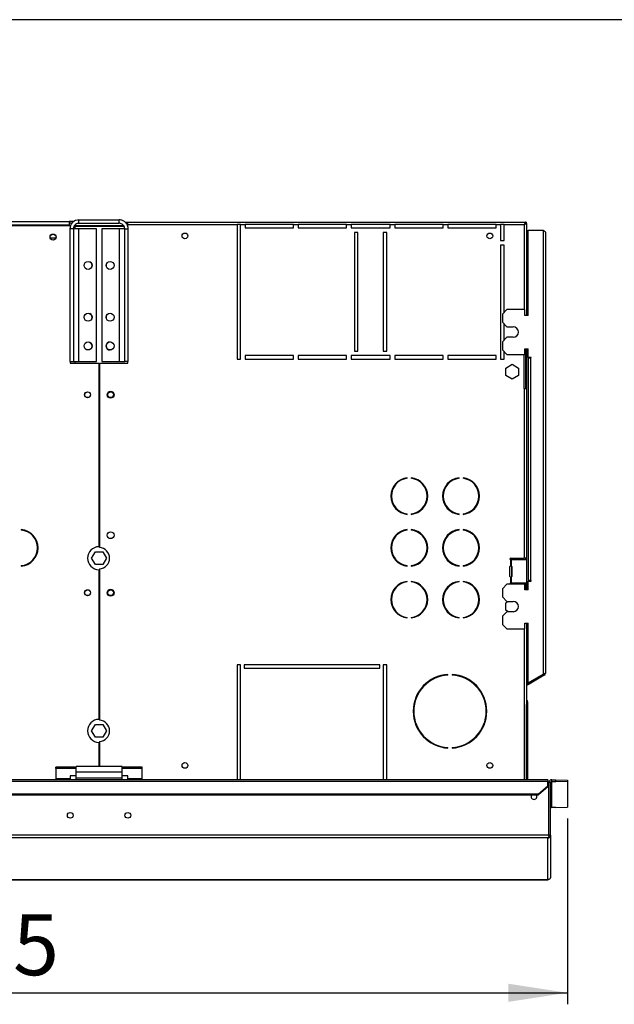
# Model space of a CAD drawing. Units: millimetres. Extents: x 5 to 414, y 3 to 291.
# Drawn here: x 214 to 266, y 205 to 291 of the extents above; entities that cross this region are included whole.
import ezdxf

# ---------------------------------------------------------------- set-up
doc = ezdxf.new("R2010")
doc.units = ezdxf.units.MM
doc.layers.add('GEOMETRY', color=7, linetype='Continuous')
doc.layers.add('TITLE', color=7, linetype='Continuous')
doc.styles.add('SLDTEXTSTYLE0', font='TXT', dxfattribs={"width": 0.605})
doc.dimstyles.new('SLDDIMSTYLE1', dxfattribs={"dimtxt": 5.136637, "dimasz": 3.5, "dimexe": 0, "dimexo": 0.0625, "dimgap": 1.284159, "dimtad": 1, "dimdec": 0, "dimlfac": 10, "dimrnd": 1e-09, "dimzin": 12, "dimdsep": 46, "dimtxsty": 'SLDTEXTSTYLE0', "dimsah": 1, "dimcen": 0.09, "dimadec": 0, "dimazin": 3, "dimtol": 1, "dimtp": 5, "dimtm": 5, "dimtfac": 1, "dimtdec": 0, "dimtofl": 0, "dimtmove": 0, "dimatfit": 3, "dimfxl": 0, "dimfrac": 2, "dimtolj": 1, "dimarcsym": 0})

# ---------------------------------------------------------------- blocks, each defined once
blk = doc.blocks.new('_D_2')
at = {"layer": 'GEOMETRY'}
for p, q in [((262.076, 221.486), (262.076, 205.344)), ((141.376, 212.763), (141.376, 205.344)), ((141.376, 206.344), (262.076, 206.344))]:
    blk.add_line(p, q, dxfattribs=at)
for points in [[(141.376, 206.344), (146.512, 205.554), (146.512, 207.135)], [(262.076, 206.344), (256.939, 207.135), (256.939, 205.554)]]:
    blk.add_solid(points, dxfattribs=at)
at = {"layer": 'GEOMETRY', "char_height": 5.2917, "attachment_point": 1, "style": 'SLDTEXTSTYLE0'}
for s, insert in [('1207', (189.011, 213.166)), ('±5', (206.674, 213.166))]:
    blk.add_mtext(s, dxfattribs=dict(at, insert=insert))

msp = doc.modelspace()

# ---------------------------------------------------------------- linework, layer by layer
at = {"color": 7, "linetype": 'Continuous', "lineweight": 25}
for p, q in [((143.876, 273.004), (218.876, 273.004)), ((143.976, 273.354), (218.776, 273.354)), ((218.776, 273.054), (143.976, 273.054)), ((218.776, 273.354), (218.776, 273.054)), ((219.177, 273.354), (218.776, 273.354)), ((219.024, 273.204), (218.776, 273.204)), ((218.776, 273.054), (218.776, 273.004)), ((218.876, 273.004), (218.876, 272.919)), ((219.276, 273.004), (219.234, 272.996)), ((219.276, 273.042), (219.276, 273.004)), ((219.276, 273.004), (223.512, 273.004)), ((223.55, 272.933), (219.276, 272.933)), ((219.626, 273.204), (219.626, 273.504)), ((219.626, 273.504), (223.126, 273.504)), ((219.626, 273.204), (223.126, 273.204)), ((223.126, 273.204), (223.126, 273.504)), ((223.63, 273.304), (223.876, 273.304)), ((223.738, 273.204), (223.876, 273.204)), ((223.85, 273.004), (223.876, 273.004)), ((223.876, 273.104), (223.876, 273.304)), ((223.876, 273.304), (258.429, 273.304)), ((223.876, 272.899), (223.876, 273.104)), ((223.876, 273.104), (233.376, 273.104)), ((233.376, 273.104), (233.376, 261.404)), ((233.676, 273.104), (233.376, 273.104)), ((233.676, 261.404), (233.676, 273.104)), ((233.676, 273.104), (234.076, 273.104)), ((234.076, 273.104), (234.076, 272.804)), ((238.276, 273.104), (234.076, 273.104)), ((238.276, 272.804), (238.276, 273.104)), ((238.276, 273.104), (238.676, 273.104)), ((238.676, 273.104), (238.676, 272.804)), ((242.876, 273.104), (238.676, 273.104)), ((242.876, 272.804), (242.876, 273.104)), ((242.876, 273.104), (243.276, 273.104)), ((243.276, 273.104), (243.276, 272.804)), ((246.676, 273.104), (243.276, 273.104)), ((246.676, 272.804), (246.676, 273.104)), ((246.676, 273.104), (247.076, 273.104)), ((247.076, 273.104), (247.076, 272.804)), ((251.276, 273.104), (247.076, 273.104)), ((251.276, 272.804), (251.276, 273.104)), ((251.276, 273.104), (251.676, 273.104)), ((251.676, 273.104), (251.676, 272.804)), ((255.876, 273.104), (251.676, 273.104)), ((255.876, 272.804), (255.876, 273.104)), ((255.876, 273.104), (256.276, 273.104)), ((256.276, 273.104), (256.276, 271.704)), ((256.576, 273.104), (256.276, 273.104)), ((256.576, 271.704), (256.576, 273.104)), ((256.576, 273.104), (258.336, 273.104)), ((258.429, 273.304), (258.429, 273.204)), ((258.429, 273.304), (258.536, 273.304)), ((258.429, 273.204), (258.536, 273.204)), ((258.536, 273.197), (258.436, 273.197)), ((258.512, 273.198), (258.509, 273.204)), ((258.536, 273.204), (258.536, 273.304)), ((258.536, 273.197), (258.536, 265.204)), ((219.146, 272.724), (218.846, 272.724)), ((218.846, 272.724), (218.846, 261.204)), ((219.146, 272.724), (219.146, 261.204)), ((219.626, 272.724), (219.146, 272.724)), ((219.626, 261.204), (219.626, 272.724)), ((221.146, 272.724), (219.626, 272.724)), ((221.146, 261.204), (221.146, 272.724)), ((221.606, 272.724), (221.606, 261.204)), ((223.126, 272.724), (221.606, 272.724)), ((223.126, 272.724), (223.126, 261.204)), ((223.606, 272.724), (223.126, 272.724)), ((223.606, 272.724), (223.906, 272.724)), ((223.606, 261.204), (223.606, 272.724)), ((223.906, 261.204), (223.906, 272.724)), ((234.076, 272.804), (238.276, 272.804)), ((238.676, 272.804), (242.876, 272.804)), ((243.276, 272.804), (246.676, 272.804)), ((243.876, 272.404), (243.576, 272.404)), ((243.576, 272.404), (243.576, 262.104)), ((243.876, 262.104), (243.876, 272.404)), ((246.376, 272.404), (246.076, 272.404)), ((246.076, 272.404), (246.076, 262.104)), ((246.376, 262.104), (246.376, 272.404)), ((247.076, 272.804), (251.276, 272.804)), ((251.676, 272.804), (255.876, 272.804)), ((258.676, 265.204), (258.676, 272.604)), ((258.676, 272.604), (259.976, 272.604)), ((259.976, 272.604), (259.976, 234.046)), ((260.176, 272.404), (260.176, 234.104)), ((217.61, 271.904), (217.141, 271.904)), ((256.276, 271.704), (256.576, 271.704)), ((256.276, 271.304), (256.276, 261.404)), ((256.576, 271.304), (256.276, 271.304)), ((256.576, 265.454), (256.576, 271.304)), ((256.826, 265.704), (256.426, 265.304)), ((256.426, 265.304), (256.426, 264.604)), ((258.376, 265.704), (256.826, 265.704)), ((258.376, 265.204), (258.376, 265.704)), ((258.676, 265.204), (258.376, 265.204)), ((256.426, 264.604), (256.826, 264.204)), ((256.576, 263.054), (256.576, 264.454)), ((256.826, 264.204), (257.376, 264.204)), ((256.826, 263.304), (256.426, 262.904)), ((256.426, 262.904), (256.426, 262.204)), ((257.376, 263.304), (256.826, 263.304)), ((243.576, 262.104), (243.876, 262.104)), ((246.076, 262.104), (246.376, 262.104)), ((256.426, 262.204), (256.826, 261.804)), ((256.576, 261.404), (256.576, 262.054)), ((256.826, 261.804), (258.376, 261.804)), ((258.336, 258.854), (258.336, 261.804)), ((258.376, 262.304), (258.676, 262.304)), ((258.376, 261.804), (258.376, 262.304)), ((258.436, 262.304), (258.436, 258.854)), ((258.536, 262.304), (258.536, 258.854)), ((258.676, 261.554), (258.676, 262.304)), ((218.846, 261.204), (219.146, 261.204)), ((218.876, 261.204), (218.876, 261.054)), ((218.876, 261.054), (221.351, 261.054)), ((219.146, 261.204), (219.626, 261.204)), ((219.626, 261.204), (221.146, 261.204)), ((221.351, 261.054), (221.351, 245.103)), ((221.401, 261.054), (221.401, 245.023)), ((221.401, 261.054), (223.876, 261.054)), ((221.606, 261.204), (223.126, 261.204)), ((223.126, 261.204), (223.606, 261.204)), ((223.906, 261.204), (223.606, 261.204)), ((223.876, 261.054), (223.876, 261.204)), ((233.376, 261.404), (233.676, 261.404)), ((238.276, 261.704), (234.076, 261.704)), ((234.076, 261.704), (234.076, 261.404)), ((234.076, 261.404), (238.276, 261.404)), ((238.276, 261.404), (238.276, 261.704)), ((242.876, 261.704), (238.676, 261.704)), ((238.676, 261.704), (238.676, 261.404)), ((238.676, 261.404), (242.876, 261.404)), ((242.876, 261.404), (242.876, 261.704)), ((246.676, 261.704), (243.276, 261.704)), ((243.276, 261.704), (243.276, 261.404)), ((243.276, 261.404), (246.676, 261.404)), ((246.676, 261.404), (246.676, 261.704)), ((251.276, 261.704), (247.076, 261.704)), ((247.076, 261.704), (247.076, 261.404)), ((247.076, 261.404), (251.276, 261.404)), ((251.276, 261.404), (251.276, 261.704)), ((255.876, 261.704), (251.676, 261.704)), ((251.676, 261.704), (251.676, 261.404)), ((251.676, 261.404), (255.876, 261.404)), ((255.876, 261.404), (255.876, 261.704)), ((256.276, 261.404), (256.576, 261.404)), ((256.716, 260.627), (257.276, 260.95)), ((257.276, 260.95), (257.836, 260.627)), ((258.926, 261.554), (258.676, 261.554)), ((258.676, 261.504), (258.676, 242.154)), ((258.676, 261.504), (258.876, 261.504)), ((258.876, 261.504), (258.876, 242.154)), ((258.876, 261.504), (258.926, 261.504)), ((258.926, 261.504), (258.926, 261.554)), ((256.716, 259.98), (256.716, 260.627)), ((257.836, 260.627), (257.836, 259.98)), ((257.276, 259.657), (256.716, 259.98)), ((257.836, 259.98), (257.276, 259.657)), ((258.336, 258.854), (258.336, 244.104)), ((258.336, 258.854), (258.536, 258.854)), ((258.536, 258.854), (258.536, 244.104)), ((248.161, 251.044), (248.161, 251.094)), ((248.511, 251.094), (248.511, 251.044)), ((252.661, 251.044), (252.661, 251.094)), ((253.011, 251.094), (253.011, 251.044)), ((248.161, 247.913), (248.161, 247.963)), ((248.511, 247.963), (248.511, 247.913)), ((252.661, 247.913), (252.661, 247.963)), ((253.011, 247.963), (253.011, 247.913)), ((214.609, 246.598), (214.609, 246.548)), ((248.161, 246.544), (248.161, 246.594)), ((248.511, 246.594), (248.511, 246.544)), ((252.661, 246.544), (252.661, 246.594)), ((253.011, 246.594), (253.011, 246.544)), ((220.729, 244.104), (221.052, 244.664)), ((221.052, 243.544), (220.729, 244.104)), ((221.052, 244.664), (221.699, 244.664)), ((221.699, 244.664), (222.022, 244.104)), ((222.022, 244.104), (221.699, 243.544)), ((257.086, 244.024), (257.086, 244.034)), ((257.134, 243.957), (257.134, 243.45)), ((257.156, 243.954), (257.134, 243.957)), ((257.156, 244.104), (258.336, 244.104)), ((257.156, 243.954), (257.186, 243.954)), ((257.186, 243.954), (257.186, 243.454)), ((258.556, 243.954), (257.186, 243.954)), ((258.536, 244.104), (258.336, 244.104)), ((258.436, 244.104), (258.436, 243.954)), ((258.536, 244.104), (258.536, 243.954)), ((258.556, 241.954), (258.556, 243.954)), ((214.609, 243.459), (214.609, 243.409)), ((221.699, 243.544), (221.052, 243.544)), ((221.351, 243.104), (221.351, 230.103)), ((221.401, 243.184), (221.401, 230.023)), ((248.161, 243.413), (248.161, 243.463)), ((248.511, 243.463), (248.511, 243.413)), ((252.661, 243.413), (252.661, 243.463)), ((253.011, 243.463), (253.011, 243.413)), ((257.086, 242.524), (257.086, 243.384)), ((257.134, 243.45), (257.156, 243.454)), ((257.184, 243.454), (257.156, 243.454)), ((257.184, 243.454), (257.186, 243.454)), ((257.252, 243.384), (257.226, 243.384)), ((257.226, 243.384), (257.226, 242.524)), ((257.252, 243.384), (257.252, 242.524)), ((257.134, 242.457), (257.134, 241.95)), ((257.156, 242.454), (257.134, 242.457)), ((257.156, 242.454), (257.184, 242.454)), ((257.186, 242.454), (257.184, 242.454)), ((257.186, 242.454), (257.186, 241.954)), ((257.226, 242.524), (257.252, 242.524)), ((258.876, 242.154), (258.676, 242.154)), ((258.676, 241.354), (258.676, 242.104)), ((258.676, 242.104), (258.926, 242.104)), ((258.926, 242.154), (258.876, 242.154)), ((258.926, 242.104), (258.926, 242.154)), ((248.161, 242.044), (248.161, 242.094)), ((248.511, 242.094), (248.511, 242.044)), ((252.661, 242.044), (252.661, 242.094)), ((253.011, 242.094), (253.011, 242.044)), ((256.826, 241.854), (256.426, 241.454)), ((256.426, 241.454), (256.426, 240.754)), ((258.376, 241.854), (256.826, 241.854)), ((257.086, 241.874), (257.086, 241.884)), ((257.134, 241.95), (257.156, 241.954)), ((257.186, 241.954), (257.156, 241.954)), ((257.186, 241.954), (258.556, 241.954)), ((258.376, 241.354), (258.376, 241.854)), ((258.676, 241.354), (258.376, 241.354)), ((258.436, 241.954), (258.436, 241.804)), ((258.436, 241.804), (258.536, 241.804)), ((258.436, 241.804), (258.436, 241.354)), ((258.536, 241.954), (258.536, 241.804)), ((258.536, 241.804), (258.536, 241.354)), ((256.426, 240.754), (256.826, 240.354)), ((256.716, 240.227), (256.935, 240.354)), ((256.716, 239.58), (256.716, 240.227)), ((256.935, 239.454), (256.716, 239.58)), ((256.826, 240.354), (257.376, 240.354)), ((248.161, 238.913), (248.161, 238.963)), ((248.511, 238.963), (248.511, 238.913)), ((252.661, 238.913), (252.661, 238.963)), ((253.011, 238.963), (253.011, 238.913)), ((256.826, 239.454), (256.426, 239.054)), ((256.426, 239.054), (256.426, 238.354)), ((257.376, 239.454), (256.826, 239.454)), ((256.426, 238.354), (256.826, 237.954)), ((256.826, 237.954), (258.376, 237.954)), ((258.376, 238.454), (258.676, 238.454)), ((258.376, 237.954), (258.376, 238.454)), ((258.536, 238.454), (258.536, 231.577)), ((258.676, 233.246), (258.676, 238.454)), ((233.676, 234.854), (233.376, 234.854)), ((233.376, 234.854), (233.376, 224.854)), ((233.676, 224.854), (233.676, 234.854)), ((245.776, 234.854), (233.976, 234.854)), ((233.976, 234.854), (233.976, 234.554)), ((233.976, 234.554), (245.776, 234.554)), ((245.776, 234.554), (245.776, 234.854)), ((246.376, 234.854), (246.076, 234.854)), ((246.076, 234.854), (246.076, 224.854)), ((246.376, 224.854), (246.376, 234.854)), ((251.701, 233.949), (251.701, 233.999)), ((252.051, 233.999), (252.051, 233.949)), ((259.976, 233.996), (258.676, 233.246)), ((260.026, 234.017), (258.701, 233.252)), ((260.076, 233.931), (258.751, 233.166)), ((259.976, 234.046), (259.976, 233.996)), ((260.076, 233.931), (260.026, 234.017)), ((258.701, 233.252), (258.536, 233.157)), ((258.751, 233.166), (258.536, 233.041)), ((258.751, 233.166), (258.701, 233.252)), ((258.636, 231.604), (258.536, 231.604)), ((258.536, 231.577), (258.536, 231.404)), ((258.536, 231.404), (258.636, 231.404)), ((258.536, 224.854), (258.536, 231.404)), ((258.636, 231.404), (258.636, 231.604)), ((258.636, 224.854), (258.636, 231.404)), ((220.729, 229.104), (221.052, 229.664)), ((221.052, 229.664), (221.699, 229.664)), ((221.699, 229.664), (222.022, 229.104)), ((221.052, 228.544), (220.729, 229.104)), ((221.699, 228.544), (221.052, 228.544)), ((222.022, 229.104), (221.699, 228.544)), ((221.351, 228.104), (221.351, 226.004)), ((221.401, 228.184), (221.401, 226.004)), ((251.701, 227.609), (251.701, 227.659)), ((252.051, 227.659), (252.051, 227.609)), ((217.626, 225.821), (217.626, 225.95)), ((219.376, 225.95), (217.626, 225.95)), ((223.376, 226.004), (219.376, 226.004)), ((219.376, 225.524), (219.376, 226.004)), ((223.376, 225.524), (223.376, 226.004)), ((225.126, 225.95), (223.376, 225.95)), ((225.126, 225.821), (225.126, 225.95)), ((217.626, 225.821), (217.626, 224.932)), ((219.376, 225.821), (217.626, 225.821)), ((219.376, 225.208), (218.876, 225.208)), ((218.876, 225.208), (218.876, 224.932)), ((223.376, 225.524), (219.376, 225.524)), ((219.376, 225.004), (219.376, 225.524)), ((223.376, 225.004), (219.376, 225.004)), ((219.376, 224.854), (219.376, 225.004)), ((225.126, 225.821), (223.376, 225.821)), ((223.376, 225.004), (223.376, 225.524)), ((223.876, 225.208), (223.376, 225.208)), ((223.376, 224.854), (223.376, 225.004)), ((223.876, 224.932), (223.876, 225.208)), ((225.126, 224.932), (225.126, 225.821)), ((260.376, 224.854), (22.376, 224.854)), ((22.376, 224.729), (260.376, 224.729)), ((218.876, 224.932), (217.626, 224.932)), ((217.626, 224.932), (217.626, 224.854)), ((218.876, 224.854), (218.876, 224.932)), ((225.126, 224.932), (223.876, 224.932)), ((223.876, 224.932), (223.876, 224.854)), ((225.126, 224.854), (225.126, 224.932)), ((259.576, 223.631), (260.376, 224.324)), ((260.376, 224.249), (259.576, 223.556)), ((260.376, 224.854), (260.376, 224.729)), ((260.376, 224.324), (260.376, 224.729)), ((260.469, 224.604), (260.376, 224.604)), ((260.376, 224.324), (260.376, 224.249)), ((260.469, 220.052), (260.469, 224.604)), ((260.626, 224.606), (260.476, 224.606)), ((260.476, 220.053), (260.476, 224.606)), ((260.626, 220.053), (260.626, 224.606)), ((260.726, 224.704), (260.726, 224.854)), ((260.726, 224.854), (261.076, 224.854)), ((260.726, 222.454), (260.726, 224.704)), ((260.726, 224.704), (261.076, 224.704)), ((261.076, 224.704), (261.076, 224.854)), ((261.076, 224.854), (262.076, 224.821)), ((262.076, 224.671), (261.076, 224.704)), ((262.076, 224.821), (262.076, 224.671)), ((262.076, 224.671), (262.076, 222.486)), ((23.176, 223.631), (259.576, 223.631)), ((23.176, 223.556), (259.576, 223.556)), ((259.576, 223.556), (259.576, 223.631)), ((261.076, 222.454), (260.726, 222.454)), ((261.076, 222.454), (262.076, 222.486)), ((260.468, 220.049), (22.283, 220.049)), ((260.476, 220.051), (260.476, 220.053)), ((260.626, 220.053), (260.476, 220.053)), ((260.626, 220.048), (260.476, 220.051)), ((260.626, 220.048), (260.626, 220.053)), ((260.626, 220.053), (260.626, 216.412)), ((260.376, 219.799), (22.376, 219.799)), ((260.376, 216.167), (260.376, 219.799)), ((143.869, 216.167), (260.38, 216.167)), ((260.626, 216.412), (260.626, 216.412))]:
    msp.add_line(p, q, dxfattribs=at)
at = {"color": 8, "linetype": 'Continuous', "lineweight": 25}
for p, q in [((219.276, 272.933), (219.276, 272.724)), ((258.336, 273.104), (258.336, 265.704)), ((219.276, 261.204), (219.276, 261.054)), ((258.336, 237.954), (258.336, 224.854)), ((260.376, 216.167), (143.869, 216.167))]:
    msp.add_line(p, q, dxfattribs=at)
at = {"color": 7, "linetype": 'Continuous', "lineweight": 25, "flags": 128}
for points in [[(258.408, 273.173), (258.406, 273.174), (258.405, 273.176)], [(257.089, 241.854), (257.087, 241.86), (257.086, 241.874)], [(258.971, 223.556), (258.94, 223.501), (258.921, 223.404)]]:
    msp.add_lwpolyline(points, dxfattribs=at)
at = {"color": 7, "linetype": 'Continuous', "lineweight": 25}
for centre, radius in [((217.376, 272.004), 0.26), ((217.376, 272.004), 0.255), ((228.836, 272.104), 0.25), ((255.336, 272.104), 0.25), ((220.421, 269.544), 0.35), ((222.331, 269.544), 0.35), ((220.421, 265.044), 0.35), ((222.331, 265.044), 0.35), ((220.421, 262.544), 0.35), ((222.331, 262.544), 0.35), ((220.376, 258.304), 0.26), ((220.376, 258.304), 0.25), ((222.376, 258.304), 0.3), ((222.376, 258.304), 0.25), ((222.376, 246.104), 0.3), ((220.376, 241.104), 0.26), ((220.376, 241.104), 0.25), ((222.376, 241.104), 0.3), ((222.376, 241.104), 0.25), ((228.836, 226.104), 0.25), ((255.336, 226.104), 0.25), ((218.876, 221.764), 0.25), ((223.876, 221.764), 0.25)]:
    msp.add_circle(centre, radius, dxfattribs=at)
for centre, radius, start, end in [((220.416, 269.544), 0.35, 335.40045, 62.50974), ((222.336, 269.544), 0.35, 134.47735, 192.86213), ((220.416, 265.044), 0.35, 335.40045, 62.50974), ((222.336, 265.044), 0.35, 134.47735, 192.86213), ((257.376, 263.754), 0.45, 270, 90), ((220.416, 262.544), 0.35, 335.40045, 62.50974), ((222.336, 262.544), 0.35, 90.40926, 180), ((222.336, 262.544), 0.35, 180, 269.59074), ((248.336, 249.504), 1.6, 96.27929, 263.72071), ((248.336, 249.504), 1.55, 96.4814, 263.5186), ((248.336, 249.504), 1.6, 276.27929, 83.72071), ((248.336, 249.504), 1.55, 276.4814, 83.5186), ((252.836, 249.504), 1.6, 96.27929, 263.72071), ((252.836, 249.504), 1.55, 96.4814, 263.5186), ((252.836, 249.504), 1.6, 276.27929, 83.72071), ((252.836, 249.504), 1.55, 276.4814, 83.5186), ((214.476, 245.004), 1.6, 274.78019, 85.21981), ((214.476, 245.004), 1.55, 274.9342, 85.0658), ((248.336, 245.004), 1.6, 96.27929, 263.72071), ((248.336, 245.004), 1.55, 96.4814, 263.5186), ((248.336, 245.004), 1.6, 276.27929, 83.72071), ((248.336, 245.004), 1.55, 276.4814, 83.5186), ((252.836, 245.004), 1.6, 96.27929, 263.72071), ((252.836, 245.004), 1.55, 96.4814, 263.5186), ((252.836, 245.004), 1.6, 276.27929, 83.72071), ((252.836, 245.004), 1.55, 276.4814, 83.5186), ((221.376, 244.104), 1, 91.43254, 268.56746), ((221.376, 244.104), 0.92, 271.55714, 88.44286), ((257.156, 244.034), 0.07, 90, 180), ((257.156, 244.024), 0.07, 180, 252.2586), ((257.156, 243.384), 0.07, 107.7414, 180), ((257.157, 243.385), 0.0689, 359.06364, 87.27496), ((257.183, 243.385), 0.0689, 359.06364, 87.27496), ((257.156, 242.524), 0.07, 180, 252.2586), ((257.157, 242.523), 0.0689, 272.72504, 0.93636), ((257.183, 242.523), 0.0689, 272.72504, 0.93636), ((248.336, 240.504), 1.6, 96.27929, 263.72071), ((248.336, 240.504), 1.55, 96.4814, 263.5186), ((248.336, 240.504), 1.6, 276.27929, 83.72071), ((248.336, 240.504), 1.55, 276.4814, 83.5186), ((252.836, 240.504), 1.6, 96.27929, 263.72071), ((252.836, 240.504), 1.55, 96.4814, 263.5186), ((252.836, 240.504), 1.6, 276.27929, 83.72071), ((252.836, 240.504), 1.55, 276.4814, 83.5186), ((257.156, 241.884), 0.07, 107.7414, 180), ((257.376, 239.904), 0.45, 270, 90), ((251.876, 230.804), 3.2, 93.13493, 266.86507), ((251.876, 230.804), 3.15, 93.18466, 266.81534), ((251.876, 230.804), 3.2, 273.13493, 86.86507), ((251.876, 230.804), 3.15, 273.18466, 86.81534), ((259.976, 234.104), 0.1, 300, 335.6009), ((259.976, 234.104), 0.2, 300, 360), ((258.436, 231.604), 0.2, 0, 60), ((221.376, 229.104), 1, 91.43254, 268.56746), ((221.376, 229.104), 0.92, 271.55714, 88.44286), ((259.176, 223.404), 0.255, 180, 36.77357), ((260.726, 222.354), 0.1, 89.98491, 179.9849)]:
    msp.add_arc(centre, radius, start, end, dxfattribs=at)
for points, knots in [([(219.626, 273.504), (219.537, 273.495), (219.361, 273.478), (219.125, 273.341), (218.949, 273.14), (218.858, 272.921), (218.849, 272.779), (218.846, 272.724)], [0, 0, 0, 0, 0.216358, 0.432723, 0.649088, 0.865454, 1, 1, 1, 1]), ([(219.626, 273.204), (219.575, 273.199), (219.469, 273.189), (219.325, 273.109), (219.213, 272.986), (219.154, 272.849), (219.148, 272.759), (219.146, 272.724)], [0, 0, 0, 0, 0.2018793, 0.4209271, 0.6399795, 0.8590318, 1, 1, 1, 1]), ([(219.193, 272.916), (219.195, 272.916), (219.221, 272.922), (219.249, 272.928), (219.276, 272.933)], [0, 0, 0, 0, 0.072057, 1, 1, 1, 1]), ([(223.906, 272.724), (223.897, 272.812), (223.879, 272.989), (223.743, 273.224), (223.542, 273.401), (223.323, 273.491), (223.18, 273.5), (223.126, 273.504)], [0, 0, 0, 0, 0.216358, 0.432723, 0.649088, 0.865454, 1, 1, 1, 1]), ([(223.606, 272.724), (223.601, 272.774), (223.591, 272.88), (223.511, 273.025), (223.388, 273.137), (223.251, 273.196), (223.161, 273.201), (223.126, 273.204)], [0, 0, 0, 0, 0.201879, 0.420927, 0.63998, 0.859032, 1, 1, 1, 1]), ([(258.429, 273.304), (258.427, 273.302), (258.425, 273.298), (258.413, 273.266), (258.393, 273.221), (258.366, 273.165), (258.346, 273.124), (258.336, 273.104)], [0, 0, 0, 0, 0.1949118, 0.3899172, 0.5883589, 0.7958277, 1, 1, 1, 1]), ([(258.429, 273.204), (258.428, 273.203), (258.426, 273.201), (258.415, 273.188), (258.398, 273.167), (258.37, 273.139), (258.348, 273.116), (258.336, 273.104)], [0, 0, 0, 0, 0.1588959, 0.3175124, 0.4833437, 0.7276872, 1, 1, 1, 1]), ([(258.336, 273.104), (258.361, 273.116), (258.408, 273.139), (258.461, 273.165), (258.495, 273.18), (258.518, 273.189), (258.533, 273.195), (258.535, 273.196), (258.536, 273.197)], [0, 0, 0, 0, 0.257339, 0.468763, 0.59931, 0.730858, 0.864175, 1, 1, 1, 1]), ([(258.336, 273.104), (258.348, 273.116), (258.371, 273.138), (258.397, 273.164), (258.415, 273.179), (258.427, 273.189), (258.434, 273.195), (258.435, 273.196), (258.436, 273.197)], [0, 0, 0, 0, 0.284287, 0.506994, 0.635296, 0.758702, 0.879468, 1, 1, 1, 1]), ([(260.176, 234.104), (260.173, 234.1), (260.169, 234.091), (260.133, 234.079), (260.081, 234.066), (260.025, 234.055), (259.989, 234.048), (259.976, 234.046)], [0, 0, 0, 0, 0.2182973, 0.4366061, 0.6549149, 0.8732236, 1, 1, 1, 1]), ([(260.468, 220.049), (260.467, 220.023), (260.463, 219.97), (260.447, 219.898), (260.426, 219.84), (260.401, 219.807), (260.383, 219.801), (260.376, 219.799)], [0, 0, 0, 0, 0.19843, 0.403562, 0.618072, 0.842449, 1, 1, 1, 1]), ([(260.376, 219.799), (260.394, 219.8), (260.429, 219.803), (260.495, 219.827), (260.562, 219.877), (260.614, 219.959), (260.622, 220.019), (260.626, 220.048)], [0, 0, 0, 0, 0.146977, 0.287403, 0.547989, 0.784824, 1, 1, 1, 1]), ([(260.468, 220.049), (260.469, 220.049), (260.469, 220.05), (260.469, 220.051), (260.469, 220.052)], [0, 0, 0, 0, 0.559999, 1, 1, 1, 1]), ([(260.469, 220.017), (260.469, 220.017), (260.472, 220.022), (260.474, 220.034), (260.475, 220.046), (260.476, 220.051)], [0, 0, 0, 0, 0.0253126, 0.530272, 1, 1, 1, 1]), ([(260.626, 216.412), (260.623, 216.386), (260.618, 216.333), (260.578, 216.259), (260.518, 216.204), (260.447, 216.172), (260.398, 216.168), (260.376, 216.167)], [0, 0, 0, 0, 0.192609, 0.403344, 0.61444, 0.82085, 1, 1, 1, 1])]:
    msp.add_open_spline(points, degree=3, knots=knots, dxfattribs=at)
for points in [[(259.976, 272.604), (260.002, 272.587), (260.054, 272.554), (260.12, 272.504), (260.167, 272.454), (260.173, 272.42), (260.176, 272.404)], [(260.726, 224.854), (260.693, 224.85), (260.627, 224.842), (260.545, 224.785), (260.487, 224.702), (260.479, 224.636), (260.476, 224.604)], [(260.726, 224.704), (260.713, 224.702), (260.686, 224.699), (260.653, 224.676), (260.63, 224.643), (260.627, 224.617), (260.626, 224.604)]]:
    msp.add_open_spline(points, degree=3, dxfattribs=at)
at = {"layer": 'TITLE', "color": 7, "linetype": 'Continuous'}
msp.add_line((413.586, 290.893), (5.273, 290.893), dxfattribs=at)

# ---------------------------------------------------------------- dimensions: what is measured, and where the dimension line sits
at = {"layer": 'GEOMETRY'}
dim = msp.add_linear_dim(base=(262.076, 206.344), p1=(141.376, 213.763), p2=(262.076, 222.486), dimstyle='SLDDIMSTYLE1', dxfattribs=at)
dim.commit()
dim.dimension.update_dxf_attribs({"geometry": '_D_2', "text_midpoint": (201.726, 206.344), "dimtype": 160})

doc.saveas('drawing.dxf')
